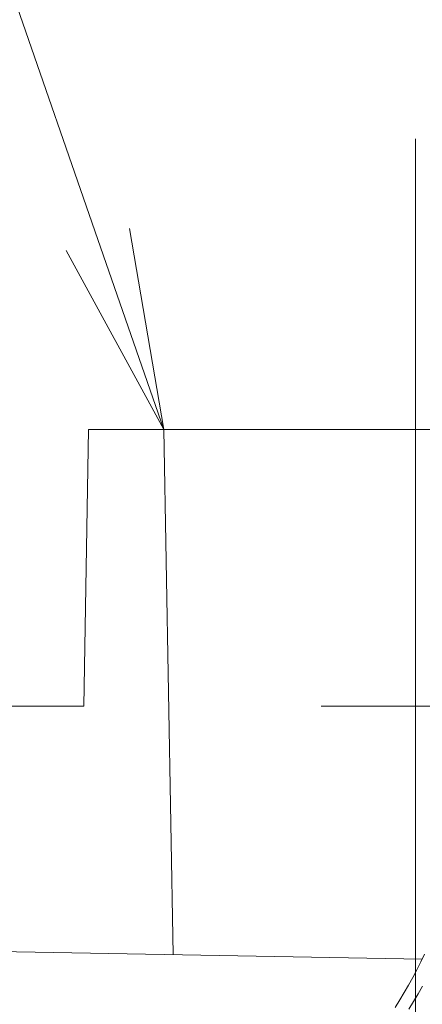
# Model space of a CAD drawing. Units: millimetres. Extents: x -800 to 7791, y -554 to 554.
# Drawn here: x -612 to -604, y -263 to -244 of the extents above; entities that cross this region are included whole.
import ezdxf

# ---------------------------------------------------------------- set-up
doc = ezdxf.new("R2010")
doc.units = ezdxf.units.MM
doc.header["$LTSCALE"] = 5
doc.linetypes.add('JWW_DASHED1', pattern=[1.693333, 0.846667, -0.846667])
doc.linetypes.add('JWW_DASHED2', pattern=[3.386667, 1.693333, -1.693333])
for name, color, linetype in [('CYA_M', 7, 'Continuous'), ('CYA_SSD', 7, 'Continuous'), ('MAZ_M', 7, 'Continuous'), ('MAZ_SSD', 7, 'Continuous'), ('PARTS_SIN', 7, 'Continuous'), ('sunpou', 7, 'Continuous')]:
    doc.layers.add(name, color=color, linetype=linetype)

# ---------------------------------------------------------------- blocks, each defined once
blk = doc.blocks.new('MLeader42_0-4_')
at = {"layer": 'sunpou', "color": 1, "linetype": 'Continuous', "lineweight": 5}
blk.add_line((-122.1553, -49.6197), (-129.0608, -29.7305), dxfattribs=at)
at = {"layer": 'sunpou', "color": 7, "linetype": 'Continuous', "lineweight": 13}
for p, q in [((-122.0293, -49.576), (-121.8929, -50.3755)), ((-121.8929, -50.3755), (-122.1553, -49.6197)), ((-121.8929, -50.3755), (-122.2812, -49.6635))]:
    blk.add_line(p, q, dxfattribs=at)

msp = doc.modelspace()

# ---------------------------------------------------------------- linework, layer by layer
at = {"layer": 'CYA_M', "color": 4, "linetype": 'Continuous', "lineweight": 5}
for p, q in [((-610.964, -251.877), (-611.06, -257.377)), ((-602.367, -251.877), (-610.964, -251.877)), ((-609.464, -251.877), (-609.282, -262.317)), ((-618.093, -257.377), (-611.06, -257.377)), ((-639.164, -261.795), (-604.328, -262.403))]:
    msp.add_line(p, q, dxfattribs=at)
at = {"layer": 'CYA_SSD', "color": 4, "linetype": 'JWW_DASHED2', "lineweight": 5}
msp.add_line((-597.868, -257.377), (-611.06, -257.377), dxfattribs=at)
at = {"layer": 'MAZ_M', "color": 6, "linetype": 'Continuous', "lineweight": 9}
for p, q in [((-604.357, -262.462), (-604.282, -262.306)), ((-604.434, -262.617), (-604.357, -262.462)), ((-604.514, -262.77), (-604.434, -262.617)), ((-604.598, -262.921), (-604.514, -262.77)), ((-604.773, -263.218), (-604.684, -263.071)), ((-604.684, -263.071), (-604.598, -262.921)), ((-604.865, -263.364), (-604.773, -263.218))]:
    msp.add_line(p, q, dxfattribs=at)
at = {"layer": 'MAZ_SSD', "color": 6, "linetype": 'JWW_DASHED1', "lineweight": 9}
for p, q in [((-604.5, -263.251), (-604.411, -263.098)), ((-604.411, -263.098), (-604.324, -262.943)), ((-604.593, -263.403), (-604.5, -263.251))]:
    msp.add_line(p, q, dxfattribs=at)
at = {"layer": 'PARTS_SIN', "color": 5, "linetype": 'Continuous', "lineweight": 9}
msp.add_line((-604.464, -246.099), (-604.464, -266.278), dxfattribs=at)

# ---------------------------------------------------------------- block references
at = {"layer": 'sunpou', "color": 7, "linetype": 'Continuous', "lineweight": 13, "xscale": 5, "yscale": 5}
msp.add_blockref('MLeader42_0-4_', (0, 0), dxfattribs=at)

doc.saveas('drawing.dxf')
